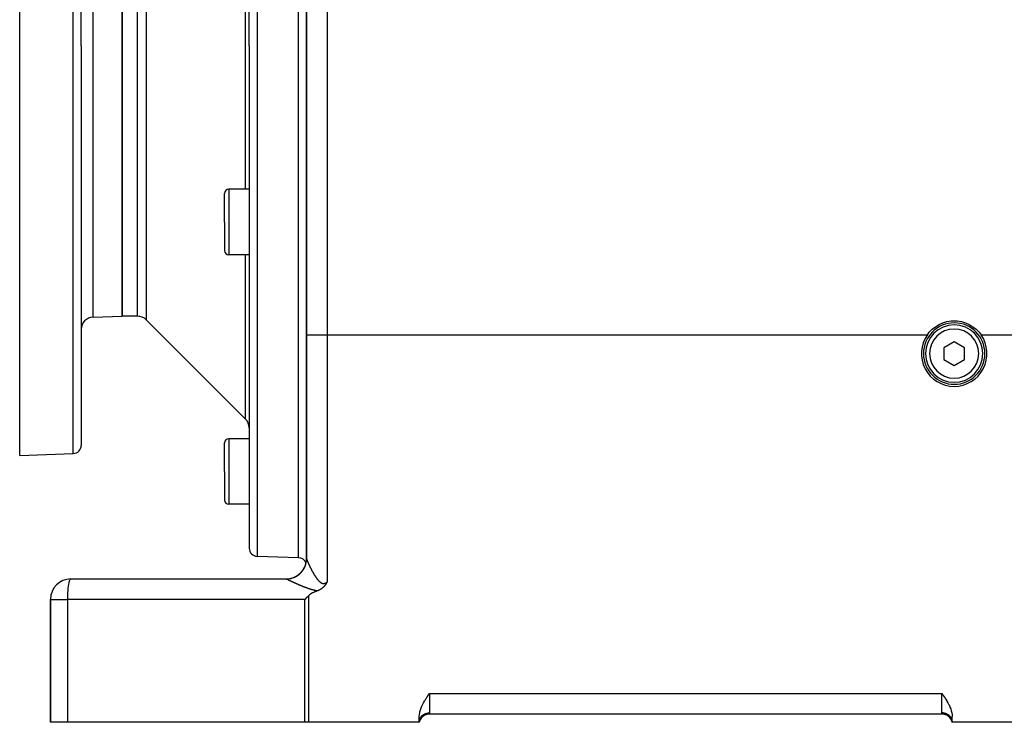
# Model space of a CAD drawing. Extents: x 24 to 1565, y -969 to 283.
# Drawn here: x 810 to 1051, y -514 to -343 of the extents above; entities that cross this region are included whole.
import ezdxf

# ---------------------------------------------------------------- set-up
doc = ezdxf.new("R2010")
doc.units = 0
doc.linetypes.add('DASHED', pattern=[11.05, 8.7, -2.35])
doc.layers.get('0').update_dxf_attribs({"linetype": 'CONTINUOUS'})
doc.layers.add('NEVIDI', color=4, linetype='DASHED')

msp = doc.modelspace()

# ---------------------------------------------------------------- linework, layer by layer
at = {"color": 2}
for p, q in [((866.5, -349.290681), (866.5, -226.641108)), ((866.5, -349.290681), (866.5, -226.641108)), ((878.5, -349.290681), (878.5, -234.440681)), ((880.5, -234.440681), (880.5, -419.845643)), ((880.5, -419.845643), (880.5, -234.440681)), ((810.5, -349.290681), (810.5, -249.290681)), ((825.5, -349.290681), (825.5, -251.74587)), ((825.5, -349.290681), (825.5, -251.74587)), ((835.5, -283.290681), (835.5, -349.290681)), ((835.5, -349.290681), (835.5, -283.290681)), ((810.5, -449.290681), (810.5, -349.290681)), ((825.5, -349.290681), (825.5, -446.835492)), ((825.5, -349.290681), (825.5, -446.835492)), ((835.5, -349.290681), (835.5, -415.290681)), ((835.5, -415.290681), (835.5, -349.290681)), ((866.5, -349.290681), (866.5, -471.940254)), ((866.5, -349.290681), (866.5, -471.940254)), ((878.5, -474.290681), (878.5, -349.290681)), ((880.5, -349.746017), (880.5, -349.290681)), ((880.5, -349.290681), (880.5, -349.746017)), ((866.5, -378.406072), (866.5, -384.334204)), ((866.5, -378.406072), (866.5, -384.334204)), ((866.5, -384.334204), (861.5, -384.334204)), ((860.5, -392.334204), (860.5, -385.334204)), ((860.5, -392.334204), (860.5, -385.334204)), ((860.5, -392.334204), (860.5, -399.334204)), ((860.5, -392.334204), (860.5, -399.334204)), ((866.5, -400.334204), (861.5, -400.334204)), ((828.395302, -415.538782), (835.5, -415.290681)), ((839.257359, -415.290681), (835.5, -415.290681)), ((865.62132, -440.412001), (841.37868, -416.16936)), ((1033.128344, -418.508057), (1033.933245, -417.869788)), ((1033.933245, -417.869788), (1034.813575, -417.340518)), ((1034.813575, -417.340518), (1035.752786, -416.925039)), ((1035.752786, -416.925039), (1036.737798, -416.633733)), ((1036.737798, -416.633733), (1037.752644, -416.474357)), ((1037.752644, -416.474357), (1038.500139, -416.440681)), ((1038.500139, -416.440681), (1039.247442, -416.474322)), ((1039.247442, -416.474322), (1040.262178, -416.63371)), ((1040.262178, -416.63371), (1041.247282, -416.925058)), ((1041.247282, -416.925058), (1042.186623, -417.340495)), ((1042.186623, -417.340495), (1043.066828, -417.869878)), ((1043.066828, -417.869878), (1043.871905, -418.508015)), ((880.5, -419.845643), (880.5, -474.485182)), ((880.5, -474.485182), (880.5, -419.845643)), ((1031.951288, -419.845643), (1032.413601, -419.246068)), ((1032.413601, -419.246068), (1033.128344, -418.508057)), ((1043.871905, -418.508015), (1044.586053, -419.246341)), ((1044.586053, -419.246341), (1045.048712, -419.845643)), ((1038.5, -421.553929), (1036, -422.997305)), ((1041, -422.997305), (1038.5, -421.553929)), ((1036, -422.997305), (1036, -425.884056)), ((1041, -425.884056), (1041, -422.997305)), ((1036, -425.884056), (1038.5, -427.327432)), ((1038.5, -427.327432), (1041, -425.884056)), ((866.5, -442.533321), (866.5, -445.227128)), ((866.5, -442.533321), (866.5, -445.227128)), ((860.5, -453.227128), (860.5, -446.227128)), ((860.5, -453.227128), (860.5, -446.227128)), ((866.5, -445.227128), (861.5, -445.227128)), ((810.5, -449.290681), (823.569799, -448.834273)), ((860.5, -453.227128), (860.5, -460.227128)), ((860.5, -453.227128), (860.5, -460.227128)), ((866.5, -461.227128), (861.5, -461.227128)), ((878.5, -474.290681), (868.430201, -473.939036)), ((880.5, -474.641546), (880.5, -474.632133)), ((880.5, -474.632133), (880.5, -474.641546)), ((880.5, -474.632133), (880.5, -474.641546)), ((880.5, -474.722887), (880.5, -474.757521)), ((880.5, -477.169401), (880.5, -477.173047)), ((880.5, -477.173047), (880.5, -477.169401)), ((823, -479.440681), (875.5, -479.440681)), ((885.394472, -480.393024), (885.351749, -480.466322)), ((885.416603, -480.354168), (885.394472, -480.393024)), ((885.442197, -480.308502), (885.416603, -480.354168)), ((885.478442, -480.242619), (885.442197, -480.308502)), ((885.489287, -480.222662), (885.478442, -480.242619)), ((885.500003, -480.202844), (885.489287, -480.222662)), ((882.186928, -482.755816), (881.962123, -482.869007)), ((882.241601, -482.72956), (882.186928, -482.755816)), ((882.525922, -482.599964), (882.241601, -482.72956)), ((882.813989, -482.478732), (882.525922, -482.599964)), ((883.104703, -482.364376), (882.813989, -482.478732)), ((883.119826, -482.358601), (883.104701, -482.364376)), ((883.155764, -482.344664), (883.119826, -482.358601)), ((883.242733, -482.309651), (883.155764, -482.344664)), ((883.355896, -482.261208), (883.242733, -482.309651)), ((883.361969, -482.258512), (883.355896, -482.261208)), ((883.370732, -482.254605), (883.361969, -482.258512)), ((883.477175, -482.205445), (883.370732, -482.254605)), ((883.549202, -482.170346), (883.477175, -482.205445)), ((883.588666, -482.150461), (883.549202, -482.170346)), ((883.642825, -482.122393), (883.588666, -482.150461)), ((883.696264, -482.093785), (883.642825, -482.122393)), ((883.734628, -482.072671), (883.696264, -482.093785)), ((883.800132, -482.035473), (883.734628, -482.072671)), ((883.886068, -481.984397), (883.800132, -482.035473)), ((883.900508, -481.975553), (883.886068, -481.984397)), ((883.911312, -481.968885), (883.900508, -481.975553)), ((883.997329, -481.914211), (883.911312, -481.968885)), ((884.078435, -481.859958), (883.997329, -481.914211)), ((884.090488, -481.851661), (884.078435, -481.859958)), ((884.106079, -481.840838), (884.090488, -481.851661)), ((884.180414, -481.787763), (884.106079, -481.840838)), ((884.235804, -481.746567), (884.180414, -481.787763)), ((884.267065, -481.722663), (884.235804, -481.746567)), ((884.30716, -481.691286), (884.267065, -481.722663)), ((884.350468, -481.656446), (884.30716, -481.691286)), ((884.382758, -481.6298), (884.350468, -481.656446)), ((884.430807, -481.589066), (884.382758, -481.6298)), ((884.492749, -481.534641), (884.430807, -481.589066)), ((884.508167, -481.520751), (884.492749, -481.534641)), ((884.519573, -481.510386), (884.508167, -481.520751)), ((884.582845, -481.451476), (884.519573, -481.510386)), ((884.645892, -481.390257), (884.582845, -481.451476)), ((884.654755, -481.381427), (884.645892, -481.390257)), ((884.667115, -481.369017), (884.654755, -481.381427)), ((884.723708, -481.310747), (884.667115, -481.369017)), ((884.761495, -481.270469), (884.723708, -481.310747)), ((884.79012, -481.239202), (884.761495, -481.270469)), ((884.833014, -481.191088), (884.79012, -481.239202)), ((884.853904, -481.167093), (884.833014, -481.191088)), ((884.866933, -481.151938), (884.853904, -481.167093)), ((884.915423, -481.094224), (884.866933, -481.151938)), ((884.963459, -481.034962), (884.915423, -481.094224)), ((884.974773, -481.020694), (884.963459, -481.034962)), ((884.994669, -480.995301), (884.974773, -481.020694)), ((885.032271, -480.946237), (884.994669, -480.995301)), ((885.052302, -480.919505), (885.032271, -480.946237)), ((885.087925, -480.870906), (885.052302, -480.919505)), ((885.134571, -480.805163), (885.087925, -480.870906)), ((885.142013, -480.79445), (885.134571, -480.805163)), ((885.157535, -480.771906), (885.142013, -480.79445)), ((885.194671, -480.716872), (885.157535, -480.771906)), ((885.211353, -480.69164), (885.194671, -480.716872)), ((885.246132, -480.637992), (885.211353, -480.69164)), ((885.283453, -480.578836), (885.246132, -480.637992)), ((885.296508, -480.557754), (885.283453, -480.578836)), ((885.330024, -480.502712), (885.296508, -480.557754)), ((885.345984, -480.476036), (885.330024, -480.502712)), ((885.351749, -480.466322), (885.345984, -480.476036)), ((818, -484.440681), (818, -514.440681)), ((818, -514.440681), (818, -484.440681)), ((880.501653, -484.005694), (880.069965, -484.440681)), ((880.522579, -483.984776), (880.501653, -484.005694)), ((880.936644, -483.574002), (880.522579, -483.984776)), ((881.179875, -483.361762), (880.936644, -483.574002)), ((881.423911, -483.185268), (881.179875, -483.361762)), ((881.688838, -483.020063), (881.423911, -483.185268)), ((881.962123, -482.869007), (881.688838, -483.020063)), ((909.025107, -509.686809), (909.281118, -509.249474)), ((909.281118, -509.249474), (909.308526, -509.20464)), ((909.308526, -509.20464), (909.613386, -508.725221)), ((909.613386, -508.725221), (909.724412, -508.557673)), ((909.724412, -508.557673), (909.934355, -508.248169)), ((909.934355, -508.248169), (910.173343, -507.904052)), ((910.173343, -507.904052), (910.265522, -507.772813)), ((910.265522, -507.772813), (910.5, -507.440681)), ((1035.5, -507.440681), (1035.734479, -507.772814)), ((1035.734479, -507.772814), (1035.826656, -507.904053)), ((1035.826656, -507.904053), (1036.065645, -508.248178)), ((1036.065645, -508.248178), (1036.275578, -508.557674)), ((1036.275578, -508.557674), (1036.386612, -508.725238)), ((1036.386612, -508.725238), (1036.691471, -509.204657)), ((1036.691471, -509.204657), (1036.718868, -509.249474)), ((1036.718868, -509.249474), (1036.974892, -509.686817)), ((908.129596, -511.907484), (908.199951, -511.625259)), ((908.199951, -511.625259), (908.351929, -511.142239)), ((908.351929, -511.142239), (908.45243, -510.874605)), ((908.45243, -510.874605), (908.542437, -510.656775)), ((908.542437, -510.656775), (908.768197, -510.17117)), ((908.768197, -510.17117), (908.851086, -510.008589)), ((908.851086, -510.008589), (909.025107, -509.686809)), ((1036.974892, -509.686817), (1037.148913, -510.008589)), ((1037.148913, -510.008589), (1037.231803, -510.171171)), ((1037.231803, -510.171171), (1037.457563, -510.656773)), ((1037.457563, -510.656773), (1037.54757, -510.874605)), ((1037.54757, -510.874605), (1037.648072, -511.142239)), ((1037.648072, -511.142239), (1037.800049, -511.625259)), ((1037.800049, -511.625259), (1037.870404, -511.907484)), ((908, -513.030851), (908.022153, -512.573041)), ((908, -514.440681), (908, -513.030851)), ((908.022153, -512.573041), (908.089237, -512.103277)), ((908.089237, -512.103277), (908.129596, -511.907484)), ((908.313515, -513.642989), (908.286747, -513.68948)), ((908.485219, -513.395473), (908.349388, -513.587093)), ((908.744964, -513.11167), (908.532639, -513.337171)), ((908.998409, -512.904888), (908.814479, -513.049307)), ((909.154457, -512.803646), (908.998409, -512.904888)), ((909.574458, -512.598817), (909.276353, -512.733024)), ((909.887398, -512.504689), (909.584064, -512.59525)), ((909.908376, -512.500402), (909.887398, -512.504689)), ((910.209927, -512.452185), (910.195849, -512.454114)), ((910.211551, -512.452107), (910.209927, -512.452185)), ((1035.55051, -512.440681), (910.44949, -512.440681)), ((1035.55051, -512.440681), (910.44949, -512.440681)), ((1035.857259, -512.461394), (1035.789981, -512.452177)), ((1036.091624, -512.500403), (1036.080086, -512.498045)), ((1036.41587, -512.595226), (1036.117439, -512.506131)), ((1036.723636, -512.733018), (1036.425703, -512.598877)), ((1037.001691, -512.90496), (1036.853424, -512.808762)), ((1037.166909, -513.034693), (1037.001691, -512.90496)), ((1037.47912, -513.349662), (1037.254974, -513.111611)), ((1037.670252, -513.614797), (1037.50426, -513.380628)), ((1037.717643, -513.697106), (1037.670252, -513.614797)), ((1037.941192, -514.208263), (1037.825266, -513.902704)), ((1037.870404, -511.907484), (1037.910763, -512.103277)), ((1037.910763, -512.103277), (1037.977847, -512.573041)), ((1037.977847, -512.573041), (1038, -513.030851)), ((1038, -514.440681), (1038, -513.030851)), ((822.133321, -514.440681), (818, -514.440681)), ((880.069965, -514.440681), (822.133321, -514.440681)), ((880.936644, -514.440681), (880.069965, -514.440681)), ((908, -514.440681), (880.936644, -514.440681)), ((908, -514.440681), (908.034135, -514.176288)), ((908, -514.440681), (908.047522, -514.183594)), ((908, -514.440681), (908.015106, -514.184567)), ((908, -514.440681), (908.056566, -514.189668)), ((908, -514.440681), (908.061741, -514.193616)), ((908.069522, -514.180026), (908.058804, -514.208275)), ((1037.938263, -514.193613), (1038, -514.440681)), ((1037.946539, -514.225997), (1037.941192, -514.208263)), ((1037.941292, -514.209818), (1038, -514.440681)), ((1037.943448, -514.189658), (1038, -514.440681)), ((1037.95251, -514.183574), (1038, -514.440681)), ((1037.965927, -514.176259), (1038, -514.440681)), ((1069.928613, -514.440681), (1038, -514.440681))]:
    msp.add_line(p, q, dxfattribs=at)
for centre, radius, start, end in [((861.5, -385.334204), 1, 90, 180), ((861.5, -399.334204), 1, 180, 270), ((828.5, -418.536955), 3, 92, 180), ((839.257359, -418.290681), 3, 45, 90), ((1038.5, -424.440681), 7.5, 90, 270), ((1038.5, -424.440681), 7, 0, 180), ((1038.5, -424.440681), 7.5, 270, 90), ((1038.5, -424.440681), 8, 144.943794, 270), ((1038.5, -424.440681), 8, 270, 35.056206), ((1038.5, -424.440681), 7, 180, 360), ((863.5, -442.533321), 3, 0, 45), ((861.5, -446.227128), 1, 90, 180), ((823.5, -446.835492), 2, 272, 360), ((861.5, -460.227128), 1, 180, 270), ((868.5, -471.940254), 2, 180, 268), ((875.5, -474.440681), 5, 269.999941, 354.216967), ((878.5, -476.290681), 2, 20.913712, 90), ((823, -484.440681), 5, 90, 180), ((910.44949, -514.940681), 2.5, 90, 168.463041), ((1035.55051, -514.940681), 2.5, 17.356989, 90), ((1035.55051, -514.940681), 2.5, 16.998411, 17.033383)]:
    msp.add_arc(centre, radius, start, end, dxfattribs=at)
at = {"layer": 'NEVIDI', "color": 7, "linetype": 'CONTINUOUS'}
for p, q in [((868.430201, -224.642326), (868.430201, -349.290681)), ((885.5, -234.440681), (885.5, -419.845643)), ((823.569799, -349.290681), (823.569799, -249.747088)), ((828.395302, -349.290681), (828.395302, -283.042579)), ((839.257359, -349.290681), (839.257359, -283.290681)), ((841.37868, -282.412001), (841.37868, -349.290681)), ((865.62132, -349.290681), (865.62132, -314.230432)), ((823.569799, -448.834273), (823.569799, -349.290681)), ((828.395302, -415.538782), (828.395302, -349.290681)), ((839.257359, -415.290681), (839.257359, -349.290681)), ((841.37868, -349.290681), (841.37868, -416.16936)), ((865.62132, -384.334204), (865.62132, -349.290681)), ((868.430201, -349.290681), (868.430201, -473.939036)), ((861.5, -384.334204), (861.5, -392.334204)), ((861.5, -392.334204), (861.5, -400.334204)), ((865.62132, -440.412001), (865.62132, -400.334204)), ((880.5, -419.845643), (885.5, -419.845643)), ((885.5, -419.845643), (885.5, -480.202845)), ((885.5, -419.845643), (1031.951288, -419.845643)), ((1045.048712, -419.845643), (1065.5, -419.845643)), ((861.5, -445.227128), (861.5, -453.227128)), ((861.5, -453.227128), (861.5, -461.227128)), ((880.350849, -475.692036), (880.456089, -475.14342)), ((880.456089, -475.14342), (880.466791, -475.057863)), ((880.466791, -475.057863), (880.468401, -475.043844)), ((880.468401, -475.043844), (880.5, -474.486455)), ((880.5, -474.485182), (880.500037, -474.48619)), ((880.5, -474.486455), (880.5, -474.485182)), ((880.500536, -474.499885), (880.500708, -474.502259)), ((880.500708, -474.502259), (880.502479, -474.519363)), ((880.502479, -474.519363), (880.502834, -474.522081)), ((880.502834, -474.522081), (880.505837, -474.541523)), ((880.505837, -474.541523), (880.506373, -474.544577)), ((880.506373, -474.544577), (880.510593, -474.566273)), ((880.510593, -474.566273), (880.511309, -474.569659)), ((880.511309, -474.569659), (880.516732, -474.593572)), ((880.516732, -474.593572), (880.517628, -474.597293)), ((880.517628, -474.597293), (880.524231, -474.623347)), ((880.524231, -474.623347), (880.525301, -474.62738)), ((880.525301, -474.62738), (880.533064, -474.655524)), ((880.533064, -474.655524), (880.534302, -474.659857)), ((880.534302, -474.659857), (880.539777, -474.678606)), ((880.539777, -474.678606), (880.543202, -474.690036)), ((880.543202, -474.690036), (880.544608, -474.694669)), ((880.544608, -474.694669), (880.554641, -474.726887)), ((880.554641, -474.726887), (880.556202, -474.731782)), ((880.556202, -474.731782), (880.567317, -474.76589)), ((880.567317, -474.76589), (880.569048, -474.771098)), ((880.569048, -474.771098), (880.581258, -474.807151)), ((880.581258, -474.807151), (880.583147, -474.812633)), ((880.583147, -474.812633), (880.596406, -474.850501)), ((880.596406, -474.850501), (880.598454, -474.856263)), ((880.598454, -474.856263), (880.612778, -474.895997)), ((880.612778, -474.895997), (880.614978, -474.902017)), ((880.614978, -474.902017), (880.630338, -474.943532)), ((880.630338, -474.943532), (880.632703, -474.949849)), ((880.632703, -474.949849), (880.649096, -474.993135)), ((880.649096, -474.993135), (880.651612, -474.999707)), ((880.651612, -474.999707), (880.658432, -475.017435)), ((880.658432, -475.017435), (880.669034, -475.044748)), ((880.669034, -475.044748), (880.671697, -475.051568)), ((880.671697, -475.051568), (880.690145, -475.098352)), ((880.690145, -475.098352), (880.692964, -475.105436)), ((880.692964, -475.105436), (880.712383, -475.153819)), ((880.712383, -475.153819), (880.715341, -475.161129)), ((880.715341, -475.161129), (880.735786, -475.211244)), ((880.735786, -475.211244), (880.738895, -475.218806)), ((880.738895, -475.218806), (880.760347, -475.270597)), ((880.760347, -475.270597), (880.763605, -475.278407)), ((880.763605, -475.278407), (880.786033, -475.331791)), ((880.786033, -475.331791), (880.789447, -475.339862)), ((880.789447, -475.339862), (880.812795, -475.394694)), ((880.812795, -475.394694), (880.81632, -475.402921)), ((880.81632, -475.402921), (880.840529, -475.459068)), ((880.840529, -475.459068), (880.844196, -475.467523)), ((880.844196, -475.467523), (880.854078, -475.490243)), ((880.854078, -475.490243), (880.869232, -475.524908)), ((880.869232, -475.524908), (880.873008, -475.533515)), ((880.873008, -475.533515), (880.898864, -475.59212)), ((880.898864, -475.59212), (880.902713, -475.600797)), ((880.902713, -475.600797), (880.929332, -475.660486)), ((878.581455, -478.405756), (879.002831, -478.037712)), ((879.002831, -478.037712), (879.06429, -477.976585)), ((879.06429, -477.976585), (879.074214, -477.966513)), ((879.074214, -477.966513), (879.443029, -477.546376)), ((879.443029, -477.546376), (879.49602, -477.477484)), ((879.49602, -477.477484), (879.504525, -477.466192)), ((879.504525, -477.466192), (879.814279, -477.001499)), ((879.814279, -477.001499), (879.857686, -476.926213)), ((879.857686, -476.926213), (879.86462, -476.9139)), ((879.86462, -476.9139), (880.110059, -476.412633)), ((880.110059, -476.412633), (880.143219, -476.332035)), ((880.143219, -476.332035), (880.148458, -476.318922)), ((880.148458, -476.318922), (880.325501, -475.788872)), ((880.325501, -475.788872), (880.347392, -475.705724)), ((880.347392, -475.705724), (880.350849, -475.692036)), ((880.929332, -475.660486), (880.933353, -475.669455)), ((880.933353, -475.669455), (880.960735, -475.730217)), ((880.960735, -475.730217), (880.964866, -475.739337)), ((880.964866, -475.739337), (880.993053, -475.801258)), ((880.993053, -475.801258), (880.997289, -475.810517)), ((880.997289, -475.810517), (881.026209, -475.873433)), ((881.026209, -475.873433), (881.030594, -475.882929)), ((881.030594, -475.882929), (881.060255, -475.946855)), ((881.060255, -475.946855), (881.064723, -475.956442)), ((881.064723, -475.956442), (881.095139, -476.021406)), ((881.095139, -476.021406), (881.099707, -476.031121)), ((881.099707, -476.031121), (881.123676, -476.081913)), ((881.123676, -476.081913), (881.13084, -476.097038)), ((881.13084, -476.097038), (881.135517, -476.106898)), ((881.135517, -476.106898), (881.167387, -476.173801)), ((881.167387, -476.173801), (881.172163, -476.183784)), ((881.172163, -476.183784), (881.204779, -476.251675)), ((881.204779, -476.251675), (881.209676, -476.261826)), ((881.209676, -476.261826), (881.242994, -476.330601)), ((881.242994, -476.330601), (881.247993, -476.340878)), ((881.247993, -476.340878), (881.282013, -476.410523)), ((881.282013, -476.410523), (881.287123, -476.420941)), ((881.287123, -476.420941), (881.321899, -476.491546)), ((881.321899, -476.491546), (881.327104, -476.502072)), ((881.327104, -476.502072), (881.36261, -476.573566)), ((881.36261, -476.573566), (881.36793, -476.584235)), ((881.36793, -476.584235), (881.404129, -476.656522)), ((881.404129, -476.656522), (881.409555, -476.667311)), ((881.409555, -476.667311), (881.44643, -476.740336)), ((881.44643, -476.740336), (881.451951, -476.751225)), ((881.451951, -476.751225), (881.462881, -476.772744)), ((881.462881, -476.772744), (881.489474, -476.824911)), ((881.489474, -476.824911), (881.495103, -476.835918)), ((881.495103, -476.835918), (881.53327, -476.91024)), ((881.53327, -476.91024), (881.538977, -476.921307)), ((881.538977, -476.921307), (881.577772, -476.996214)), ((881.577772, -476.996214), (881.583568, -477.007358)), ((881.583568, -477.007358), (881.622905, -477.082664)), ((881.622905, -477.082664), (881.628816, -477.093932)), ((881.628816, -477.093932), (881.668713, -477.169651)), ((881.668713, -477.169651), (881.674681, -477.180928)), ((881.674681, -477.180928), (881.715191, -477.257136)), ((881.715191, -477.257136), (881.721248, -477.26848)), ((881.721248, -477.26848), (881.762321, -477.345058)), ((881.762321, -477.345058), (881.76843, -477.356398)), ((881.76843, -477.356398), (881.810002, -477.433207)), ((881.810002, -477.433207), (881.816212, -477.444628)), ((881.816212, -477.444628), (881.858316, -477.521706)), ((881.858316, -477.521706), (881.864563, -477.53309)), ((881.864563, -477.53309), (881.866244, -477.536149)), ((881.866244, -477.536149), (881.907206, -477.610421)), ((881.907206, -477.610421), (881.913565, -477.621897)), ((881.913565, -477.621897), (881.95665, -477.699274)), ((881.95665, -477.699274), (881.963085, -477.710774)), ((881.963085, -477.710774), (882.006743, -477.788396)), ((882.006743, -477.788396), (882.013267, -477.799937)), ((882.013267, -477.799937), (882.057459, -477.877699)), ((882.057459, -477.877699), (882.064061, -477.889255)), ((882.064061, -477.889255), (882.108785, -477.967114)), ((882.108785, -477.967114), (882.115463, -477.978676)), ((882.115463, -477.978676), (882.160763, -478.056667)), ((822.484024, -480.42334), (822.427029, -480.689239)), ((822.51343, -480.30302), (822.484024, -480.42334)), ((822.576766, -480.077413), (822.51343, -480.30302)), ((822.607571, -479.98261), (822.576766, -480.077413)), ((822.676408, -479.802268), (822.607571, -479.98261)), ((822.707953, -479.733108), (822.676408, -479.802268)), ((822.781307, -479.60248), (822.707953, -479.733108)), ((822.81298, -479.55848), (822.781307, -479.60248)), ((822.889755, -479.481298), (822.81298, -479.55848)), ((822.920982, -479.461505), (822.889755, -479.481298)), ((823, -479.440681), (822.920982, -479.461505)), ((875.535493, -479.444876), (875.499995, -479.440681)), ((875.540882, -479.446248), (875.535493, -479.444876)), ((875.577188, -479.460552), (875.540882, -479.446248)), ((875.578997, -479.461497), (875.577188, -479.460552)), ((875.581666, -479.462932), (875.578997, -479.461497)), ((875.581666, -479.462932), (876.069953, -479.431127)), ((875.593107, -479.469124), (875.581667, -479.462932)), ((875.595264, -479.470283), (875.593107, -479.469124)), ((875.610968, -479.478669), (875.595264, -479.470283)), ((875.613479, -479.480002), (875.610968, -479.478669)), ((875.631568, -479.489553), (875.613479, -479.480002)), ((875.634427, -479.491055), (875.631568, -479.489553)), ((875.654881, -479.501755), (875.634427, -479.491055)), ((875.6581, -479.503431), (875.654881, -479.501755)), ((875.680891, -479.515259), (875.6581, -479.503431)), ((875.684453, -479.5171), (875.680891, -479.515259)), ((875.709513, -479.530016), (875.684453, -479.5171)), ((875.713402, -479.532014), (875.709513, -479.530016)), ((875.74065, -479.54597), (875.713402, -479.532014)), ((875.744864, -479.548122), (875.74065, -479.54597)), ((875.765256, -479.558516), (875.744864, -479.548122)), ((875.774251, -479.563089), (875.765256, -479.558516)), ((875.778778, -479.565388), (875.774251, -479.563089)), ((875.810281, -479.581348), (875.778778, -479.565388)), ((875.815125, -479.583796), (875.810281, -479.581348)), ((875.848752, -479.600747), (875.815125, -479.583796)), ((875.853832, -479.603302), (875.848752, -479.600747)), ((875.889507, -479.621204), (875.853832, -479.603302)), ((875.89496, -479.623934), (875.889507, -479.621204)), ((875.932628, -479.642755), (875.89496, -479.623934)), ((875.938381, -479.645624), (875.932628, -479.642755)), ((875.978067, -479.665373), (875.938381, -479.645624)), ((875.984093, -479.668365), (875.978067, -479.665373)), ((876.025725, -479.689004), (875.984093, -479.668365)), ((876.032063, -479.69214), (876.025725, -479.689004)), ((876.075667, -479.713675), (876.032063, -479.69214)), ((876.069953, -479.431127), (876.15621, -479.420517)), ((876.082296, -479.716943), (876.075667, -479.713675)), ((876.115237, -479.733158), (876.082296, -479.716943)), ((876.127779, -479.739323), (876.115237, -479.733158)), ((876.134686, -479.742715), (876.127779, -479.739323)), ((876.182133, -479.765976), (876.134686, -479.742715)), ((876.15621, -479.420517), (876.170251, -479.418646)), ((876.170251, -479.418646), (876.720711, -479.312939)), ((876.189329, -479.769498), (876.182133, -479.765976)), ((876.238727, -479.793629), (876.189329, -479.769498)), ((876.246194, -479.79727), (876.238727, -479.793629)), ((876.297442, -479.822215), (876.246194, -479.79727)), ((876.305203, -479.825986), (876.297442, -479.822215)), ((876.3584, -479.85179), (876.305203, -479.825986)), ((876.366336, -479.855632), (876.3584, -479.85179)), ((876.421416, -479.882256), (876.366336, -479.855632)), ((876.429727, -479.886266), (876.421416, -479.882256)), ((876.486476, -479.913601), (876.429727, -479.886266)), ((876.49504, -479.917719), (876.486476, -479.913601)), ((876.553386, -479.945727), (876.49504, -479.917719)), ((876.5621, -479.949903), (876.553386, -479.945727)), ((876.621913, -479.978516), (876.5621, -479.949903)), ((876.630461, -479.982598), (876.621913, -479.978516)), ((876.630924, -479.982819), (876.630461, -479.982598)), ((876.692158, -480.01201), (876.630924, -479.982819)), ((876.701379, -480.016397), (876.692158, -480.01201)), ((876.764047, -480.046166), (876.701379, -480.016397)), ((876.720711, -479.312939), (876.804843, -479.291068)), ((876.773441, -480.05062), (876.764047, -480.046166)), ((876.837542, -480.08096), (876.773441, -480.05062)), ((876.804843, -479.291068), (876.818475, -479.287377)), ((876.818475, -479.287377), (877.349944, -479.110304)), ((876.847184, -480.085515), (876.837542, -480.08096)), ((876.912647, -480.116386), (876.847184, -480.085515)), ((876.922491, -480.121019), (876.912647, -480.116386)), ((876.989341, -480.152425), (876.922491, -480.121019)), ((876.999376, -480.157131), (876.989341, -480.152425)), ((877.067577, -480.189049), (876.999376, -480.157131)), ((877.077824, -480.193835), (877.067577, -480.189049)), ((877.147375, -480.226258), (877.077824, -480.193835)), ((877.157848, -480.231131), (877.147375, -480.226258)), ((877.228699, -480.26403), (877.157848, -480.231131)), ((877.239338, -480.26896), (877.228699, -480.26403)), ((877.311532, -480.302347), (877.239338, -480.26896)), ((877.313036, -480.303041), (877.311532, -480.302347)), ((877.322369, -480.307349), (877.313036, -480.303041)), ((877.39587, -480.341201), (877.322369, -480.307349)), ((877.349944, -479.110304), (877.430451, -479.077574)), ((877.406858, -480.346251), (877.39587, -480.341201)), ((877.4817, -480.380575), (877.406858, -480.346251)), ((877.430451, -479.077574), (877.443604, -479.072071)), ((877.443604, -479.072071), (877.947123, -478.826565)), ((877.492929, -480.385714), (877.4817, -480.380575)), ((877.569107, -480.420498), (877.492929, -480.385714)), ((877.580362, -480.425626), (877.569107, -480.420498)), ((877.657846, -480.46085), (877.580362, -480.425626)), ((877.947123, -478.826565), (878.022462, -478.783606)), ((878.022462, -478.783606), (878.03474, -478.776441)), ((878.03474, -478.776441), (878.501154, -478.46704)), ((878.501154, -478.46704), (878.570143, -478.414546)), ((878.570143, -478.414546), (878.581455, -478.405756)), ((882.160763, -478.056667), (882.16753, -478.068252)), ((882.16753, -478.068252), (882.21339, -478.1463)), ((882.21339, -478.1463), (882.220243, -478.157894)), ((882.220243, -478.157894), (882.266662, -478.235948)), ((882.266662, -478.235948), (882.273598, -478.247539)), ((882.273598, -478.247539), (882.320566, -478.325532)), ((882.320566, -478.325532), (882.327452, -478.336894)), ((882.327452, -478.336894), (882.327659, -478.337235)), ((882.327659, -478.337235), (882.375157, -478.415089)), ((882.375157, -478.415089), (882.382261, -478.426655)), ((882.382261, -478.426655), (882.430401, -478.504499)), ((882.430401, -478.504499), (882.437599, -478.516059)), ((882.437599, -478.516059), (882.486338, -478.593766)), ((882.486338, -478.593766), (882.493625, -478.605299)), ((882.493625, -478.605299), (882.543012, -478.682867)), ((882.543012, -478.682867), (882.550391, -478.694367)), ((882.550391, -478.694367), (882.600363, -478.771615)), ((882.600363, -478.771615), (882.60785, -478.783093)), ((882.60785, -478.783093), (882.658454, -478.860012)), ((882.658454, -478.860012), (882.666143, -478.871596)), ((882.666143, -478.871596), (882.717446, -478.948201)), ((882.717446, -478.948201), (882.725139, -478.959582)), ((882.725139, -478.959582), (882.777297, -479.036003)), ((882.777297, -479.036003), (882.785102, -479.047326)), ((882.785102, -479.047326), (882.837928, -479.123159)), ((882.837928, -479.123159), (882.838968, -479.124638)), ((882.838968, -479.124638), (882.845937, -479.134533)), ((882.845937, -479.134533), (882.899466, -479.209692)), ((882.899466, -479.209692), (882.907596, -479.220975)), ((882.907596, -479.220975), (882.961826, -479.29532)), ((882.961826, -479.29532), (882.969973, -479.30635)), ((882.969973, -479.30635), (883.024937, -479.379789)), ((883.024937, -479.379789), (883.033274, -479.390778)), ((883.033274, -479.390778), (883.088836, -479.462989)), ((883.088836, -479.462989), (883.0973, -479.473829)), ((883.0973, -479.473829), (883.1536, -479.544856)), ((883.1536, -479.544856), (883.162051, -479.555352)), ((883.162051, -479.555352), (883.219125, -479.625097)), ((883.219125, -479.625097), (883.227668, -479.635364)), ((883.227668, -479.635364), (883.285489, -479.703648)), ((883.285489, -479.703648), (883.294136, -479.713677)), ((883.294136, -479.713677), (883.352701, -479.780349)), ((883.352701, -479.780349), (883.361467, -479.790138)), ((883.361467, -479.790138), (883.392966, -479.824891)), ((883.392966, -479.824891), (883.420763, -479.855004)), ((883.420763, -479.855004), (883.429641, -479.86451)), ((883.429641, -479.86451), (883.489785, -479.927451)), ((883.489785, -479.927451), (883.498797, -479.936659)), ((883.498797, -479.936659), (883.5598, -479.997424)), ((883.5598, -479.997424), (883.568944, -480.006294)), ((883.568944, -480.006294), (883.630862, -480.064673)), ((883.630862, -480.064673), (883.640149, -480.073174)), ((883.640149, -480.073174), (883.703027, -480.128936)), ((883.703027, -480.128936), (883.712461, -480.13703)), ((883.712461, -480.13703), (883.77646, -480.190021)), ((883.77646, -480.190021), (883.78606, -480.197679)), ((883.78606, -480.197679), (883.851195, -480.247598)), ((883.851195, -480.247598), (883.86099, -480.254795)), ((883.86099, -480.254795), (883.927263, -480.301319)), ((883.927263, -480.301319), (883.937212, -480.307974)), ((883.937212, -480.307974), (883.980422, -480.335858)), ((883.980422, -480.335858), (884.00446, -480.350649)), ((884.00446, -480.350649), (884.014578, -480.356718)), ((884.014578, -480.356718), (884.082624, -480.395093)), ((884.082624, -480.395093), (884.09278, -480.400452)), ((884.09278, -480.400452), (884.161445, -480.434113)), ((884.161445, -480.434113), (884.171697, -480.438753)), ((884.171697, -480.438753), (884.240964, -480.467479)), ((885.065633, -480.454042), (885.076247, -480.449723)), ((885.076247, -480.449723), (885.147639, -480.418165)), ((885.147639, -480.418165), (885.15823, -480.413118)), ((885.15823, -480.413118), (885.21826, -480.382762)), ((885.21826, -480.382762), (885.229391, -480.376812)), ((885.229391, -480.376812), (885.239939, -480.37108)), ((885.239939, -480.37108), (885.310805, -480.330288)), ((885.310805, -480.330288), (885.321284, -480.323923)), ((885.321284, -480.323923), (885.391673, -480.279015)), ((885.391673, -480.279015), (885.402, -480.272116)), ((885.402, -480.272116), (885.47155, -480.223654)), ((885.47155, -480.223654), (885.481807, -480.216217)), ((885.481807, -480.216217), (885.5, -480.202845)), ((822.184009, -482.75582), (822.170853, -482.985212)), ((822.209673, -482.388652), (822.184009, -482.75582)), ((822.227257, -482.1767), (822.209673, -482.388652)), ((822.261338, -481.825332), (822.227257, -482.1767)), ((822.282795, -481.63359), (822.261338, -481.825332)), ((822.325004, -481.304504), (822.282795, -481.63359)), ((822.349741, -481.135127), (822.325004, -481.304504)), ((822.399637, -480.834629), (822.349741, -481.135127)), ((822.427029, -480.689239), (822.399637, -480.834629)), ((877.669443, -480.46611), (877.657846, -480.46085)), ((877.74812, -480.501712), (877.669443, -480.46611)), ((877.759915, -480.507037), (877.74812, -480.501712)), ((877.839923, -480.543073), (877.759915, -480.507037)), ((877.851825, -480.548421), (877.839923, -480.543073)), ((877.933083, -480.584844), (877.851825, -480.548421)), ((877.945262, -480.59029), (877.933083, -480.584844)), ((878.027771, -480.62709), (877.945262, -480.59029)), ((878.040137, -480.632591), (878.027771, -480.62709)), ((878.124, -480.669805), (878.040137, -480.632591)), ((878.1364, -480.675293), (878.124, -480.669805)), ((878.168106, -480.689308), (878.1364, -480.675293)), ((878.221405, -480.712815), (878.168106, -480.689308)), ((878.234096, -480.718402), (878.221405, -480.712815)), ((878.31997, -480.756103), (878.234096, -480.718402)), ((878.332817, -480.761727), (878.31997, -480.756103)), ((878.419627, -480.799626), (878.332817, -480.761727)), ((878.432588, -480.805268), (878.419627, -480.799626)), ((878.520265, -480.843325), (878.432588, -480.805268)), ((878.533381, -480.849001), (878.520265, -480.843325)), ((878.621965, -480.887222), (878.533381, -480.849001)), ((878.635215, -480.892922), (878.621965, -480.887222)), ((878.724731, -480.931299), (878.635215, -480.892922)), ((878.738098, -480.937011), (878.724731, -480.931299)), ((878.828513, -480.975515), (878.738098, -480.937011)), ((878.842036, -480.981254), (878.828513, -480.975515)), ((878.933509, -481.019932), (878.842036, -480.981254)), ((878.94697, -481.025604), (878.933509, -481.019932)), ((879.039508, -481.064442), (878.94697, -481.025604)), ((879.053109, -481.070129), (879.039508, -481.064442)), ((879.146527, -481.109033), (879.053109, -481.070129)), ((879.160257, -481.114728), (879.146527, -481.109033)), ((879.209602, -481.135146), (879.160257, -481.114728)), ((879.254525, -481.153666), (879.209602, -481.135146)), ((879.268401, -481.159373), (879.254525, -481.153666)), ((879.363809, -481.198442), (879.268401, -481.159373)), ((879.377832, -481.204158), (879.363809, -481.198442)), ((879.47414, -481.243234), (879.377832, -481.204158)), ((879.488295, -481.24895), (879.47414, -481.243234)), ((879.585569, -481.288037), (879.488295, -481.24895)), ((879.599826, -481.293737), (879.585569, -481.288037)), ((879.6982, -481.332865), (879.599826, -481.293737)), ((879.712661, -481.338586), (879.6982, -481.332865)), ((879.811996, -481.377676), (879.712661, -481.338586)), ((879.826599, -481.383391), (879.811996, -481.377676)), ((879.926905, -481.422424), (879.826599, -481.383391)), ((879.941653, -481.428129), (879.926905, -481.422424)), ((880.043163, -481.467162), (879.941653, -481.428129)), ((880.058088, -481.472865), (880.043163, -481.467162)), ((880.160631, -481.511794), (880.058088, -481.472865)), ((880.17571, -481.51748), (880.160631, -481.511794)), ((880.27937, -481.556301), (880.17571, -481.51748)), ((880.294632, -481.561976), (880.27937, -481.556301)), ((880.399467, -481.600678), (880.294632, -481.561976)), ((880.414887, -481.606328), (880.399467, -481.600678)), ((880.489925, -481.633667), (880.414887, -481.606328)), ((880.520819, -481.644848), (880.489925, -481.633667)), ((880.536401, -481.65047), (880.520819, -481.644848)), ((880.643545, -481.688817), (880.536401, -481.65047)), ((880.659536, -481.694493), (880.643545, -481.688817)), ((880.767814, -481.73259), (880.659536, -481.694493)), ((880.784024, -481.738243), (880.767814, -481.73259)), ((880.8936, -481.776096), (880.784024, -481.738243)), ((880.910007, -481.78171), (880.8936, -481.776096)), ((881.021025, -481.819313), (880.910007, -481.78171)), ((881.037638, -481.824882), (881.021025, -481.819313)), ((881.150069, -481.862162), (881.037638, -481.824882)), ((881.166912, -481.867684), (881.150069, -481.862162)), ((881.280625, -481.904528), (881.166912, -481.867684)), ((881.297651, -481.909978), (881.280625, -481.904528)), ((881.412678, -481.946324), (881.297651, -481.909978)), ((881.429856, -481.951681), (881.412678, -481.946324)), ((881.54591, -481.987378), (881.429856, -481.951681)), ((881.56329, -481.992648), (881.54591, -481.987378)), ((881.680545, -482.027667), (881.56329, -481.992648)), ((881.698113, -482.032831), (881.680545, -482.027667)), ((881.816658, -482.067101), (881.698113, -482.032831)), ((881.834406, -482.072143), (881.816658, -482.067101)), ((881.954284, -482.10558), (881.834406, -482.072143)), ((881.972256, -482.110499), (881.954284, -482.10558)), ((882.093564, -482.143036), (881.972256, -482.110499)), ((882.111756, -482.147815), (882.093564, -482.143036)), ((882.224008, -482.176712), (882.111756, -482.147815)), ((882.234576, -482.179379), (882.224008, -482.176712)), ((882.252984, -482.184004), (882.234576, -482.179379)), ((882.377366, -482.214509), (882.252984, -482.184004)), ((882.396036, -482.218974), (882.377366, -482.214509)), ((882.522117, -482.248315), (882.396036, -482.218974)), ((882.541052, -482.252598), (882.522117, -482.248315)), ((882.668993, -482.28067), (882.541052, -482.252598)), ((882.688166, -482.284745), (882.668993, -482.28067)), ((882.817997, -482.311414), (882.688166, -482.284745)), ((882.837515, -482.315282), (882.817997, -482.311414)), ((882.969426, -482.340428), (882.837515, -482.315282)), ((882.989268, -482.344059), (882.969426, -482.340428)), ((883.104701, -482.364376), (882.989268, -482.344059)), ((884.240964, -480.467479), (884.251313, -480.471377)), ((884.251313, -480.471377), (884.321221, -480.495019)), ((884.321221, -480.495019), (884.331682, -480.498154)), ((884.331682, -480.498154), (884.402403, -480.51657)), ((884.402403, -480.51657), (884.412952, -480.518901)), ((884.412952, -480.518901), (884.484473, -480.531837)), ((884.484473, -480.531837), (884.495172, -480.533341)), ((884.495172, -480.533341), (884.567543, -480.540559)), ((884.567543, -480.540559), (884.578302, -480.541194)), ((884.578302, -480.541194), (884.592121, -480.541844)), ((884.592121, -480.541844), (884.651156, -480.542526)), ((884.651156, -480.542526), (884.661958, -480.542283)), ((884.661958, -480.542283), (884.734669, -480.537697)), ((884.734669, -480.537697), (884.745443, -480.536584)), ((884.745443, -480.536584), (884.817875, -480.526229)), ((884.817875, -480.526229), (884.828616, -480.524271)), ((884.828616, -480.524271), (884.900764, -480.508321)), ((884.900764, -480.508321), (884.911452, -480.505548)), ((884.911452, -480.505548), (884.98334, -480.484185)), ((884.98334, -480.484185), (884.993989, -480.480622)), ((884.993989, -480.480622), (885.065633, -480.454042)), ((818, -484.440681), (822.133321, -484.440681)), ((822.134023, -484.239375), (822.133321, -484.440681)), ((880.069965, -484.440681), (822.133321, -484.440681)), ((822.133321, -484.440681), (822.133321, -514.440681)), ((822.13693, -483.984816), (822.134023, -484.239375)), ((822.145497, -483.605509), (822.13693, -483.984816)), ((822.15374, -483.361737), (822.145497, -483.605509)), ((822.170853, -482.985212), (822.15374, -483.361737)), ((880.069965, -514.440681), (880.069965, -484.440681)), ((880.936644, -483.574002), (880.936644, -514.440681)), ((910.5, -507.440681), (1035.5, -507.440681)), ((910.5, -507.440681), (910.5, -512.107347)), ((1035.5, -512.107347), (1035.5, -507.440681)), ((908.022512, -514.128253), (908.073916, -513.877488)), ((908.073916, -513.877488), (908.077916, -513.862685)), ((908.077916, -513.862685), (908.089579, -513.821669)), ((908.089579, -513.821669), (908.176009, -513.580663)), ((908.176009, -513.580663), (908.182079, -513.56651)), ((908.182079, -513.56651), (908.200081, -513.526026)), ((908.200081, -513.526026), (908.319689, -513.299018)), ((908.319689, -513.299018), (908.327733, -513.285737)), ((908.327733, -513.285737), (908.351892, -513.247024)), ((908.351892, -513.247024), (908.502351, -513.03776)), ((908.502351, -513.03776), (908.512217, -513.025606)), ((908.512217, -513.025606), (908.54246, -512.989343)), ((908.54246, -512.989343), (908.720706, -512.801594)), ((908.720706, -512.801594), (908.73223, -512.790768)), ((908.73223, -512.790768), (908.768144, -512.757915)), ((908.768144, -512.757915), (908.970925, -512.594678)), ((908.970925, -512.594678), (908.983827, -512.585431)), ((908.983827, -512.585431), (909.025118, -512.556659)), ((909.025118, -512.556659), (909.248227, -512.420911)), ((909.248227, -512.420911), (909.262537, -512.413244)), ((909.262537, -512.413244), (909.308507, -512.389397)), ((909.308507, -512.389397), (909.548165, -512.283084)), ((909.548165, -512.283084), (909.563366, -512.277296)), ((909.563366, -512.277296), (909.613519, -512.258965)), ((909.613519, -512.258965), (909.865018, -512.183867)), ((909.865018, -512.183867), (909.88076, -512.180059)), ((909.88076, -512.180059), (909.934435, -512.167839)), ((909.934435, -512.167839), (910.193095, -512.124996)), ((910.193095, -512.124996), (910.209336, -512.123172)), ((910.209336, -512.123172), (910.265414, -512.117643)), ((910.265414, -512.117643), (910.5, -512.107347)), ((910.45248, -512.431244), (910.44949, -512.440681)), ((910.45344, -512.428061), (910.45248, -512.431244)), ((910.461041, -512.400928), (910.45344, -512.428061)), ((910.46274, -512.394422), (910.461041, -512.400928)), ((910.464462, -512.387663), (910.46274, -512.394422)), ((910.477628, -512.330058), (910.464462, -512.387663)), ((910.479695, -512.319734), (910.477628, -512.330058)), ((910.48635, -512.282281), (910.479695, -512.319734)), ((910.492496, -512.237877), (910.48635, -512.282281)), ((910.494028, -512.224029), (910.492496, -512.237877)), ((910.499953, -512.118125), (910.494028, -512.224029)), ((910.5, -512.107347), (910.499953, -512.118125)), ((1035.504527, -512.209166), (1035.5, -512.107347)), ((1035.734584, -512.117642), (1035.5, -512.107347)), ((1035.505925, -512.223582), (1035.504527, -512.209166)), ((1035.51365, -512.282281), (1035.505925, -512.223582)), ((1035.518212, -512.308737), (1035.51365, -512.282281)), ((1035.520262, -512.319513), (1035.518212, -512.308737)), ((1035.533716, -512.380334), (1035.520262, -512.319513)), ((1035.535513, -512.387566), (1035.533716, -512.380334)), ((1035.538959, -512.400928), (1035.535513, -512.387566)), ((1035.545469, -512.424374), (1035.538959, -512.400928)), ((1035.546552, -512.428036), (1035.545469, -512.424374)), ((1035.550483, -512.440601), (1035.546552, -512.428036)), ((1035.55051, -512.440681), (1035.550483, -512.440601)), ((1035.772661, -512.121267), (1035.734584, -512.117642)), ((1035.790661, -512.123171), (1035.772661, -512.121267)), ((1036.065561, -512.167839), (1035.790661, -512.123171)), ((1036.101753, -512.175949), (1036.065561, -512.167839)), ((1036.119236, -512.180058), (1036.101753, -512.175949)), ((1036.386477, -512.258964), (1036.119236, -512.180058)), ((1036.42005, -512.271106), (1036.386477, -512.258964)), ((1036.43663, -512.277295), (1036.42005, -512.271106)), ((1036.69149, -512.389395), (1036.43663, -512.277295)), ((1036.721774, -512.404972), (1036.69149, -512.389395)), ((1036.737459, -512.413242), (1036.721774, -512.404972)), ((1036.974879, -512.556657), (1036.737459, -512.413242)), ((1037.001779, -512.575261), (1036.974879, -512.556657)), ((1037.016171, -512.585429), (1037.001779, -512.575261)), ((1037.231854, -512.757914), (1037.016171, -512.585429)), ((1037.254979, -512.778915), (1037.231854, -512.757914)), ((1037.267768, -512.790766), (1037.254979, -512.778915)), ((1037.457539, -512.989342), (1037.267768, -512.790766)), ((1037.476797, -513.012262), (1037.457539, -512.989342)), ((1037.487779, -513.0256), (1037.476797, -513.012262)), ((1037.648108, -513.247024), (1037.487779, -513.0256)), ((1037.663314, -513.27119), (1037.648108, -513.247024)), ((1037.672261, -513.285728), (1037.663314, -513.27119)), ((1037.79992, -513.526029), (1037.672261, -513.285728)), ((1037.811044, -513.55079), (1037.79992, -513.526029)), ((1037.817916, -513.566498), (1037.811044, -513.55079)), ((1037.910422, -513.821673), (1037.817916, -513.566498)), ((1037.917595, -513.84654), (1037.910422, -513.821673)), ((1037.92208, -513.862669), (1037.917595, -513.84654)), ((1037.977489, -514.128257), (1037.92208, -513.862669)), ((908.015106, -514.184567), (908.016953, -514.169409)), ((908.016953, -514.169409), (908.022512, -514.128253)), ((1037.98091, -514.152882), (1037.977489, -514.128257)), ((1037.983045, -514.169387), (1037.98091, -514.152882)), ((1038, -514.440681), (1037.983045, -514.169387))]:
    msp.add_line(p, q, dxfattribs=at)
for start, end in [(0, 180), (180, 360)]:
    msp.add_arc((1038.5, -424.440681), 6, start, end, dxfattribs=at)

doc.saveas('drawing.dxf')
